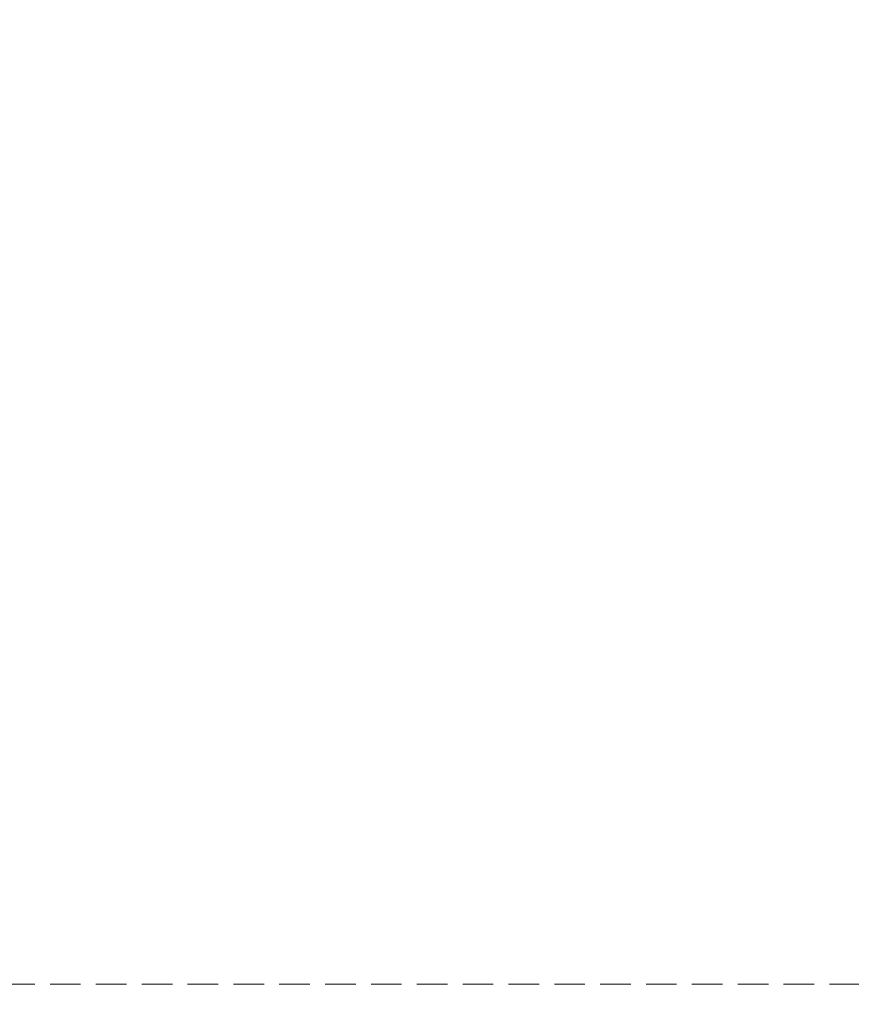
# Model space of a CAD drawing. Units: millimetres. Extents: x 4336 to 14836, y 4786 to 7756.
# Drawn here: x 6927 to 7100, y 5463 to 5667 of the extents above; entities that cross this region are included whole.
import ezdxf

# ---------------------------------------------------------------- set-up
doc = ezdxf.new("R2010")
doc.units = ezdxf.units.MM
doc.linetypes.add('HIDDEN', pattern=[9.525, 6.35, -3.175])
doc.layers.add('A-04.尺寸標註', color=4, linetype='Continuous')
doc.layers.add('H-08.木作(細線)', color=8, linetype='Continuous')
doc.styles.add('新細明體', font='PMingLiU.ttf')
doc.dimstyles.new('10', dxfattribs={"dimtxt": 25, "dimasz": 7.5, "dimexe": 5, "dimexo": 5, "dimgap": 3, "dimtad": 2, "dimdec": 0, "dimtxsty": '新細明體', "dimblk": 'ARCHTICK', "dimcen": 5, "dimclrd": 8, "dimclre": 8, "dimclrt": 4, "dimadec": 0, "dimazin": 0, "dimtfac": 1, "dimtdec": 0, "dimtix": 1, "dimtmove": 2, "dimatfit": 3, "dimldrblk": 'OPEN90', "dimfxl": 1.25, "dimlwd": 9, "dimlwe": 9, "dimarcsym": 0})

# ---------------------------------------------------------------- blocks, each defined once
blk = doc.blocks.new('GPR-1891-140')
at = {"layer": 'H-08.木作(細線)'}
blk.add_arc((0, 0), 708, 90, 180, dxfattribs=at)
blk = doc.blocks.new('_ArchTick')
at = {"color": 0, "linetype": 'ByBlock', "const_width": 0.15}
blk.add_lwpolyline([(-0.5, -0.5), (0.5, 0.5)], dxfattribs=at)
blk = doc.blocks.new('*D27')
at = {"layer": 'A-04.尺寸標註', "color": 8, "linetype": 'HIDDEN', "lineweight": 9, "transparency": 16777216}
for p, q in [((6543.2, 7274.46), (7560.51, 7274.46)), ((6543.25, 5466.68), (7560.51, 5466.68))]:
    blk.add_line(p, q, dxfattribs=at)
at = {"layer": 'A-04.尺寸標註', "color": 8, "lineweight": 9, "transparency": 16777216}
blk.add_line((7555.51, 7274.46), (7555.51, 5466.68), dxfattribs=at)
at = {"layer": 'DEFPOINTS', "color": 0, "transparency": 16777216}
for p in [(6538.2, 7274.46), (6538.25, 5466.68), (7555.51, 5466.68)]:
    blk.add_point(p, dxfattribs=at)
at = {"layer": 'A-04.尺寸標註', "color": 8, "lineweight": 9, "transparency": 16777216, "xscale": 7.5, "yscale": 7.5, "zscale": 7.5}
for p, rotation in [((7555.51, 7274.46), 90), ((7555.51, 5466.68), 270)]:
    blk.add_blockref('_ArchTick', p, dxfattribs=dict(at, rotation=rotation))
at = {"layer": 'A-04.尺寸標註', "color": 4, "transparency": 16777216, "insert": (7572.43, 6370.57), "char_height": 25, "attachment_point": 5, "rotation": 90, "style": '新細明體'}
blk.add_mtext('1808', dxfattribs=at)
blk = doc.blocks.new('_Open90')
at = {"color": 0, "linetype": 'ByBlock', "lineweight": -2}
for p, q in [((-0.5, 0.5), (0, 0)), ((0, 0), (-1, 0)), ((0, 0), (-0.5, -0.5))]:
    blk.add_line(p, q, dxfattribs=at)

msp = doc.modelspace()

# ---------------------------------------------------------------- block references
at = {"layer": 'H-08.木作(細線)', "color": 8, "rotation": 180}
msp.add_blockref('GPR-1891-140', (6435.72, 6370.57), dxfattribs=at)

# ---------------------------------------------------------------- dimensions: what is measured, and where the dimension line sits
at = {"layer": 'A-04.尺寸標註', "color": 8}
dim = msp.add_linear_dim(base=(7555.51, 5466.68), p1=(6538.2, 7274.46), p2=(6538.25, 5466.68), angle=90, dimstyle='10', dxfattribs=at)
dim.commit()
dim.dimension.update_dxf_attribs({"geometry": '*D27', "text_midpoint": (7572.43, 6370.57)})

doc.saveas('drawing.dxf')
